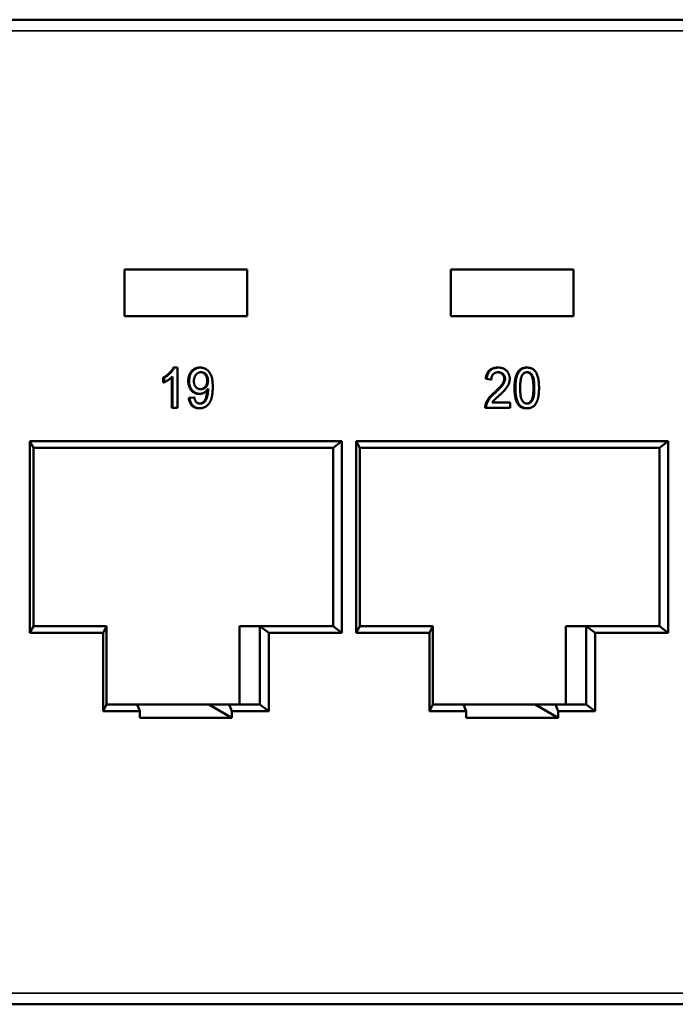
# Model space of a CAD drawing. Units: millimetres. Extents: x 2272 to 2513, y 2049 to 2187.
# Drawn here: x 2455 to 2469, y 2049 to 2071 of the extents above; entities that cross this region are included whole.
import ezdxf

# ---------------------------------------------------------------- set-up
doc = ezdxf.new("R2010")
doc.units = ezdxf.units.MM
doc.layers.add('Visible (ISO)', color=7, linetype='Continuous', lineweight=50)
doc.layers.add('Visible Narrow (ISO)', color=7, linetype='Continuous', lineweight=35)

msp = doc.modelspace()

# ---------------------------------------------------------------- linework, layer by layer
at = {"layer": 'Visible (ISO)'}
for p, q in [((2454.296, 2071.252), (2498.786, 2071.252)), ((2456.976, 2065.652), (2456.976, 2064.602)), ((2459.728, 2065.652), (2456.976, 2065.652)), ((2459.728, 2064.602), (2459.728, 2065.652)), ((2464.291, 2065.652), (2464.291, 2064.602)), ((2467.043, 2065.652), (2464.291, 2065.652)), ((2467.043, 2064.602), (2467.043, 2065.652)), ((2456.976, 2064.602), (2459.728, 2064.602)), ((2464.291, 2064.602), (2467.043, 2064.602)), ((2458.092, 2063.452), (2458.072, 2063.452)), ((2458.092, 2063.452), (2458.16, 2063.452)), ((2458.16, 2063.452), (2458.16, 2062.552)), ((2458.677, 2063.452), (2458.657, 2063.452)), ((2465.359, 2063.452), (2465.339, 2063.452)), ((2466.005, 2063.452), (2465.985, 2063.452)), ((2457.843, 2063.121), (2457.843, 2063.227)), ((2457.863, 2063.227), (2457.843, 2063.227)), ((2457.863, 2063.121), (2457.863, 2063.227)), ((2458.034, 2062.552), (2458.034, 2063.233)), ((2458.054, 2062.552), (2458.054, 2063.253)), ((2458.424, 2063.153), (2458.404, 2063.153)), ((2458.848, 2063.156), (2458.828, 2063.156)), ((2465.18, 2063.187), (2465.074, 2063.198)), ((2465.094, 2063.198), (2465.074, 2063.198)), ((2465.2, 2063.187), (2465.094, 2063.198)), ((2465.2, 2063.187), (2465.18, 2063.187)), ((2465.507, 2063.202), (2465.487, 2063.202)), ((2457.863, 2063.121), (2457.843, 2063.121)), ((2458.848, 2062.959), (2458.834, 2062.959)), ((2465.74, 2062.996), (2465.72, 2062.996)), ((2458.415, 2062.771), (2458.521, 2062.783)), ((2458.435, 2062.771), (2458.415, 2062.771)), ((2458.435, 2062.771), (2458.541, 2062.783)), ((2458.541, 2062.783), (2458.521, 2062.783)), ((2458.659, 2062.864), (2458.639, 2062.864)), ((2465.285, 2062.889), (2465.265, 2062.889)), ((2458.054, 2062.552), (2458.034, 2062.552)), ((2458.16, 2062.552), (2458.054, 2062.552)), ((2458.663, 2062.54), (2458.643, 2062.54)), ((2465.084, 2062.552), (2465.064, 2062.552)), ((2465.095, 2062.632), (2465.075, 2062.632)), ((2465.624, 2062.552), (2465.084, 2062.552)), ((2465.22, 2062.667), (2465.624, 2062.667)), ((2465.624, 2062.667), (2465.624, 2062.552)), ((2465.82, 2062.627), (2465.8, 2062.627)), ((2466.005, 2062.54), (2465.985, 2062.54)), ((2454.854, 2057.502), (2454.854, 2061.802)), ((2454.854, 2061.802), (2461.849, 2061.802)), ((2454.854, 2061.802), (2454.932, 2061.652)), ((2461.651, 2061.652), (2454.932, 2061.652)), ((2454.932, 2061.652), (2454.932, 2057.652)), ((2461.849, 2061.802), (2461.651, 2061.652)), ((2461.651, 2057.652), (2461.651, 2061.652)), ((2461.849, 2061.802), (2461.849, 2057.502)), ((2462.17, 2057.502), (2462.17, 2061.802)), ((2462.17, 2061.802), (2469.164, 2061.802)), ((2462.248, 2061.652), (2462.17, 2061.802)), ((2468.967, 2061.652), (2462.248, 2061.652)), ((2462.248, 2061.652), (2462.248, 2057.652)), ((2468.967, 2061.652), (2469.164, 2061.802)), ((2468.967, 2057.652), (2468.967, 2061.652)), ((2469.164, 2061.802), (2469.164, 2057.502)), ((2454.854, 2057.502), (2454.932, 2057.652)), ((2454.932, 2057.652), (2456.572, 2057.652)), ((2456.494, 2057.502), (2456.572, 2057.652)), ((2456.572, 2057.652), (2456.572, 2055.902)), ((2459.554, 2057.652), (2460.012, 2057.652)), ((2459.554, 2055.902), (2459.554, 2057.652)), ((2460.012, 2057.652), (2461.651, 2057.652)), ((2460.012, 2055.902), (2460.012, 2057.652)), ((2460.209, 2057.502), (2460.012, 2057.652)), ((2461.849, 2057.502), (2461.651, 2057.652)), ((2462.248, 2057.652), (2462.17, 2057.502)), ((2462.248, 2057.652), (2463.887, 2057.652)), ((2463.887, 2057.652), (2463.81, 2057.502)), ((2463.887, 2057.652), (2463.887, 2055.902)), ((2466.87, 2057.652), (2467.327, 2057.652)), ((2466.87, 2055.902), (2466.87, 2057.652)), ((2467.327, 2057.652), (2468.967, 2057.652)), ((2467.327, 2055.902), (2467.327, 2057.652)), ((2467.327, 2057.652), (2467.525, 2057.502)), ((2468.967, 2057.652), (2469.164, 2057.502)), ((2456.494, 2057.502), (2454.854, 2057.502)), ((2456.494, 2055.752), (2456.494, 2057.502)), ((2460.209, 2057.502), (2460.209, 2055.752)), ((2461.849, 2057.502), (2460.209, 2057.502)), ((2463.81, 2057.502), (2462.17, 2057.502)), ((2463.81, 2055.752), (2463.81, 2057.502)), ((2469.164, 2057.502), (2467.525, 2057.502)), ((2467.525, 2057.502), (2467.525, 2055.752)), ((2456.494, 2055.752), (2456.572, 2055.902)), ((2456.572, 2055.902), (2457.26, 2055.902)), ((2458.866, 2055.902), (2457.26, 2055.902)), ((2457.26, 2055.902), (2457.32, 2055.752)), ((2459.324, 2055.902), (2458.866, 2055.902)), ((2458.866, 2055.902), (2459.384, 2055.602)), ((2459.324, 2055.902), (2460.012, 2055.902)), ((2459.384, 2055.752), (2459.324, 2055.902)), ((2460.209, 2055.752), (2460.012, 2055.902)), ((2463.887, 2055.902), (2463.81, 2055.752)), ((2463.887, 2055.902), (2464.575, 2055.902)), ((2466.182, 2055.902), (2464.575, 2055.902)), ((2464.575, 2055.902), (2464.635, 2055.752)), ((2466.639, 2055.902), (2466.182, 2055.902)), ((2466.182, 2055.902), (2466.699, 2055.602)), ((2466.639, 2055.902), (2467.327, 2055.902)), ((2466.699, 2055.752), (2466.639, 2055.902)), ((2467.327, 2055.902), (2467.525, 2055.752)), ((2457.32, 2055.752), (2456.494, 2055.752)), ((2457.32, 2055.602), (2457.32, 2055.752)), ((2460.209, 2055.752), (2459.384, 2055.752)), ((2459.384, 2055.602), (2459.384, 2055.752)), ((2464.635, 2055.752), (2463.81, 2055.752)), ((2464.635, 2055.602), (2464.635, 2055.752)), ((2467.525, 2055.752), (2466.699, 2055.752)), ((2466.699, 2055.602), (2466.699, 2055.752)), ((2459.384, 2055.602), (2457.32, 2055.602)), ((2466.699, 2055.602), (2464.635, 2055.602)), ((2498.786, 2049.177), (2454.296, 2049.177))]:
    msp.add_line(p, q, dxfattribs=at)
for points, knots in [([(2457.843, 2063.227), (2457.857, 2063.234), (2457.883, 2063.249), (2457.92, 2063.274), (2457.954, 2063.302), (2457.985, 2063.331), (2458.013, 2063.361), (2458.037, 2063.392), (2458.057, 2063.421), (2458.067, 2063.442), (2458.072, 2063.452)], [0, 0, 0, 0, 0.142657, 0.281169, 0.416977, 0.550852, 0.678364, 0.795032, 0.901998, 1, 1, 1, 1]), ([(2457.863, 2063.227), (2457.877, 2063.234), (2457.903, 2063.249), (2457.94, 2063.274), (2457.974, 2063.302), (2458.005, 2063.331), (2458.033, 2063.361), (2458.057, 2063.392), (2458.077, 2063.421), (2458.087, 2063.442), (2458.092, 2063.452)], [0, 0, 0, 0, 0.142657, 0.281169, 0.416977, 0.550852, 0.678364, 0.795032, 0.901998, 1, 1, 1, 1]), ([(2458.404, 2063.153), (2458.405, 2063.164), (2458.405, 2063.186), (2458.408, 2063.217), (2458.414, 2063.247), (2458.422, 2063.275), (2458.432, 2063.301), (2458.445, 2063.326), (2458.459, 2063.349), (2458.476, 2063.37), (2458.495, 2063.389), (2458.515, 2063.406), (2458.536, 2063.42), (2458.558, 2063.432), (2458.581, 2063.441), (2458.606, 2063.447), (2458.631, 2063.451), (2458.649, 2063.452), (2458.657, 2063.452)], [0, 0, 0, 0, 0.071979, 0.140804, 0.206995, 0.270744, 0.333277, 0.394655, 0.456267, 0.517908, 0.579409, 0.639096, 0.697997, 0.756327, 0.815078, 0.874889, 0.936313, 1, 1, 1, 1]), ([(2458.424, 2063.153), (2458.425, 2063.164), (2458.425, 2063.186), (2458.428, 2063.217), (2458.434, 2063.247), (2458.442, 2063.275), (2458.452, 2063.301), (2458.465, 2063.326), (2458.479, 2063.349), (2458.496, 2063.37), (2458.515, 2063.389), (2458.534, 2063.406), (2458.556, 2063.42), (2458.578, 2063.432), (2458.601, 2063.441), (2458.625, 2063.447), (2458.651, 2063.451), (2458.669, 2063.452), (2458.677, 2063.452)], [0, 0, 0, 0, 0.071979, 0.140804, 0.206995, 0.270744, 0.333277, 0.394655, 0.456267, 0.517908, 0.579409, 0.639096, 0.697997, 0.756327, 0.815078, 0.874889, 0.936313, 1, 1, 1, 1]), ([(2458.677, 2063.452), (2458.684, 2063.452), (2458.697, 2063.452), (2458.716, 2063.449), (2458.734, 2063.445), (2458.753, 2063.441), (2458.77, 2063.434), (2458.788, 2063.426), (2458.805, 2063.416), (2458.821, 2063.405), (2458.837, 2063.393), (2458.852, 2063.379), (2458.866, 2063.365), (2458.879, 2063.348), (2458.89, 2063.331), (2458.901, 2063.312), (2458.911, 2063.292), (2458.92, 2063.271), (2458.928, 2063.248), (2458.935, 2063.223), (2458.941, 2063.195), (2458.945, 2063.164), (2458.949, 2063.132), (2458.952, 2063.097), (2458.953, 2063.059), (2458.954, 2063.033), (2458.954, 2063.02)], [0, 0, 0, 0, 0.035445, 0.070454, 0.105253, 0.13962, 0.173899, 0.20809, 0.242894, 0.27836, 0.313979, 0.349414, 0.384957, 0.420788, 0.457184, 0.494223, 0.53216, 0.571176, 0.612283, 0.656452, 0.704269, 0.755887, 0.811093, 0.870031, 0.933081, 1, 1, 1, 1]), ([(2465.074, 2063.198), (2465.076, 2063.208), (2465.078, 2063.228), (2465.083, 2063.256), (2465.09, 2063.282), (2465.099, 2063.307), (2465.11, 2063.33), (2465.123, 2063.351), (2465.137, 2063.37), (2465.154, 2063.387), (2465.172, 2063.403), (2465.191, 2063.416), (2465.212, 2063.427), (2465.235, 2063.436), (2465.259, 2063.443), (2465.284, 2063.448), (2465.311, 2063.451), (2465.33, 2063.452), (2465.339, 2063.452)], [0, 0, 0, 0, 0.070675, 0.137493, 0.201473, 0.262869, 0.32255, 0.380737, 0.43822, 0.495487, 0.553484, 0.611346, 0.670644, 0.731587, 0.794183, 0.859445, 0.928208, 1, 1, 1, 1]), ([(2465.094, 2063.198), (2465.095, 2063.208), (2465.098, 2063.228), (2465.103, 2063.256), (2465.11, 2063.282), (2465.119, 2063.307), (2465.13, 2063.33), (2465.142, 2063.351), (2465.157, 2063.37), (2465.174, 2063.387), (2465.191, 2063.403), (2465.211, 2063.416), (2465.232, 2063.427), (2465.255, 2063.436), (2465.279, 2063.443), (2465.304, 2063.448), (2465.331, 2063.451), (2465.35, 2063.452), (2465.359, 2063.452)], [0, 0, 0, 0, 0.070675, 0.137493, 0.201473, 0.262869, 0.32255, 0.380737, 0.43822, 0.495487, 0.553484, 0.611346, 0.670644, 0.731587, 0.794183, 0.859445, 0.928208, 1, 1, 1, 1]), ([(2465.359, 2063.452), (2465.368, 2063.452), (2465.387, 2063.451), (2465.414, 2063.448), (2465.44, 2063.442), (2465.464, 2063.435), (2465.486, 2063.425), (2465.507, 2063.412), (2465.527, 2063.398), (2465.545, 2063.381), (2465.561, 2063.363), (2465.575, 2063.343), (2465.586, 2063.322), (2465.596, 2063.301), (2465.604, 2063.278), (2465.609, 2063.254), (2465.613, 2063.229), (2465.613, 2063.212), (2465.613, 2063.204)], [0, 0, 0, 0, 0.074712, 0.145539, 0.213339, 0.278615, 0.342094, 0.40389, 0.465063, 0.526577, 0.587328, 0.64638, 0.704345, 0.761672, 0.819418, 0.878039, 0.937796, 1, 1, 1, 1]), ([(2465.72, 2062.996), (2465.72, 2063.009), (2465.72, 2063.034), (2465.722, 2063.071), (2465.724, 2063.106), (2465.727, 2063.139), (2465.731, 2063.17), (2465.737, 2063.2), (2465.742, 2063.227), (2465.749, 2063.253), (2465.757, 2063.277), (2465.766, 2063.3), (2465.776, 2063.321), (2465.786, 2063.34), (2465.798, 2063.358), (2465.81, 2063.375), (2465.823, 2063.389), (2465.837, 2063.403), (2465.853, 2063.414), (2465.869, 2063.424), (2465.886, 2063.433), (2465.904, 2063.44), (2465.923, 2063.445), (2465.942, 2063.449), (2465.963, 2063.452), (2465.977, 2063.452), (2465.985, 2063.452)], [0, 0, 0, 0, 0.063114, 0.123615, 0.180974, 0.235261, 0.287101, 0.336031, 0.382382, 0.426334, 0.468211, 0.50825, 0.546628, 0.58365, 0.618994, 0.653583, 0.687156, 0.720422, 0.75323, 0.78626, 0.819504, 0.853545, 0.888308, 0.923996, 0.96135, 1, 1, 1, 1]), ([(2465.74, 2062.996), (2465.74, 2063.009), (2465.74, 2063.034), (2465.742, 2063.071), (2465.744, 2063.106), (2465.747, 2063.139), (2465.751, 2063.17), (2465.756, 2063.2), (2465.762, 2063.227), (2465.769, 2063.253), (2465.777, 2063.277), (2465.786, 2063.3), (2465.796, 2063.321), (2465.806, 2063.34), (2465.818, 2063.358), (2465.83, 2063.375), (2465.843, 2063.389), (2465.857, 2063.403), (2465.872, 2063.414), (2465.889, 2063.424), (2465.906, 2063.433), (2465.924, 2063.44), (2465.943, 2063.445), (2465.962, 2063.449), (2465.983, 2063.452), (2465.997, 2063.452), (2466.005, 2063.452)], [0, 0, 0, 0, 0.063114, 0.123615, 0.180974, 0.235261, 0.287101, 0.336031, 0.382382, 0.426334, 0.468211, 0.50825, 0.546628, 0.58365, 0.618994, 0.653583, 0.687156, 0.720422, 0.75323, 0.78626, 0.819504, 0.853545, 0.888308, 0.923996, 0.96135, 1, 1, 1, 1]), ([(2466.005, 2063.452), (2466.015, 2063.452), (2466.036, 2063.451), (2466.066, 2063.446), (2466.095, 2063.436), (2466.122, 2063.424), (2466.147, 2063.408), (2466.169, 2063.388), (2466.188, 2063.366), (2466.204, 2063.339), (2466.218, 2063.311), (2466.23, 2063.279), (2466.242, 2063.244), (2466.25, 2063.213), (2466.255, 2063.186), (2466.259, 2063.164), (2466.262, 2063.14), (2466.265, 2063.115), (2466.267, 2063.087), (2466.268, 2063.058), (2466.269, 2063.028), (2466.269, 2063.007), (2466.269, 2062.996)], [0, 0, 0, 0, 0.056724, 0.111437, 0.164368, 0.216435, 0.267641, 0.31736, 0.367473, 0.41821, 0.471404, 0.527966, 0.588061, 0.652134, 0.686345, 0.723264, 0.76261, 0.804739, 0.84943, 0.896711, 0.94689, 1, 1, 1, 1]), ([(2458.054, 2063.253), (2458.048, 2063.247), (2458.035, 2063.234), (2458.014, 2063.215), (2457.99, 2063.196), (2457.964, 2063.177), (2457.937, 2063.16), (2457.911, 2063.144), (2457.887, 2063.131), (2457.871, 2063.124), (2457.863, 2063.121)], [0, 0, 0, 0, 0.11167, 0.232094, 0.362743, 0.502558, 0.641525, 0.771098, 0.890162, 1, 1, 1, 1]), ([(2458.639, 2062.864), (2458.631, 2062.864), (2458.615, 2062.864), (2458.592, 2062.868), (2458.569, 2062.874), (2458.548, 2062.883), (2458.527, 2062.894), (2458.508, 2062.908), (2458.489, 2062.924), (2458.472, 2062.943), (2458.456, 2062.964), (2458.442, 2062.986), (2458.431, 2063.01), (2458.421, 2063.036), (2458.414, 2063.063), (2458.408, 2063.092), (2458.405, 2063.122), (2458.405, 2063.143), (2458.404, 2063.153)], [0, 0, 0, 0, 0.060968, 0.120017, 0.177681, 0.234849, 0.292303, 0.350848, 0.410192, 0.472132, 0.534617, 0.597089, 0.65941, 0.723004, 0.788326, 0.855976, 0.926546, 1, 1, 1, 1]), ([(2458.659, 2062.864), (2458.651, 2062.864), (2458.635, 2062.864), (2458.612, 2062.868), (2458.589, 2062.874), (2458.568, 2062.883), (2458.547, 2062.894), (2458.528, 2062.908), (2458.509, 2062.924), (2458.492, 2062.943), (2458.476, 2062.964), (2458.462, 2062.986), (2458.451, 2063.01), (2458.441, 2063.036), (2458.433, 2063.063), (2458.428, 2063.092), (2458.425, 2063.122), (2458.425, 2063.143), (2458.424, 2063.153)], [0, 0, 0, 0, 0.060968, 0.120017, 0.177681, 0.234849, 0.292303, 0.350848, 0.410192, 0.472132, 0.534617, 0.597089, 0.65941, 0.723004, 0.788326, 0.855976, 0.926546, 1, 1, 1, 1]), ([(2458.694, 2063.348), (2458.688, 2063.348), (2458.676, 2063.348), (2458.66, 2063.345), (2458.644, 2063.34), (2458.629, 2063.334), (2458.614, 2063.327), (2458.601, 2063.317), (2458.588, 2063.305), (2458.576, 2063.292), (2458.565, 2063.278), (2458.556, 2063.262), (2458.548, 2063.246), (2458.542, 2063.228), (2458.536, 2063.209), (2458.533, 2063.189), (2458.531, 2063.169), (2458.53, 2063.154), (2458.53, 2063.147)], [0, 0, 0, 0, 0.062948, 0.124007, 0.182833, 0.241005, 0.299119, 0.357414, 0.41699, 0.47839, 0.540115, 0.601899, 0.664038, 0.727199, 0.791611, 0.858199, 0.927503, 1, 1, 1, 1]), ([(2458.53, 2063.147), (2458.53, 2063.141), (2458.53, 2063.128), (2458.533, 2063.109), (2458.536, 2063.092), (2458.541, 2063.075), (2458.547, 2063.059), (2458.555, 2063.044), (2458.563, 2063.03), (2458.574, 2063.017), (2458.585, 2063.005), (2458.597, 2062.995), (2458.611, 2062.986), (2458.625, 2062.979), (2458.64, 2062.974), (2458.656, 2062.97), (2458.673, 2062.968), (2458.685, 2062.967), (2458.691, 2062.967)], [0, 0, 0, 0, 0.068888, 0.135062, 0.198816, 0.260302, 0.321151, 0.381081, 0.440665, 0.501229, 0.561653, 0.620805, 0.680273, 0.740463, 0.801539, 0.864938, 0.931112, 1, 1, 1, 1]), ([(2458.681, 2062.968), (2458.683, 2062.968), (2458.691, 2062.968), (2458.704, 2062.97), (2458.719, 2062.974), (2458.733, 2062.98), (2458.747, 2062.987), (2458.76, 2062.995), (2458.773, 2063.005), (2458.784, 2063.017), (2458.794, 2063.03), (2458.803, 2063.045), (2458.811, 2063.06), (2458.817, 2063.077), (2458.822, 2063.095), (2458.825, 2063.114), (2458.828, 2063.135), (2458.828, 2063.149), (2458.828, 2063.156)], [0.0365187, 0.0365187, 0.0365187, 0.0365187, 0.0635628, 0.1251058, 0.1845904, 0.2424609, 0.3001295, 0.3577226, 0.4160796, 0.4756904, 0.5363271, 0.5965024, 0.657833, 0.7207737, 0.7856451, 0.8535978, 0.9251256, 1, 1, 1, 1]), ([(2458.828, 2063.156), (2458.828, 2063.163), (2458.827, 2063.177), (2458.825, 2063.198), (2458.822, 2063.217), (2458.818, 2063.235), (2458.811, 2063.252), (2458.804, 2063.268), (2458.795, 2063.283), (2458.785, 2063.296), (2458.774, 2063.309), (2458.762, 2063.319), (2458.75, 2063.328), (2458.736, 2063.335), (2458.722, 2063.341), (2458.706, 2063.345), (2458.694, 2063.347), (2458.687, 2063.348), (2458.685, 2063.348)], [0, 0, 0, 0, 0.0752259, 0.1464223, 0.2146225, 0.2796857, 0.342978, 0.4046208, 0.4657938, 0.5259705, 0.5857807, 0.6432206, 0.7007425, 0.7579049, 0.8159837, 0.8746408, 0.9360444, 0.9572025, 0.9572025, 0.9572025, 0.9572025]), ([(2458.691, 2062.967), (2458.697, 2062.967), (2458.707, 2062.968), (2458.724, 2062.97), (2458.739, 2062.974), (2458.753, 2062.98), (2458.767, 2062.987), (2458.78, 2062.995), (2458.792, 2063.005), (2458.804, 2063.017), (2458.814, 2063.03), (2458.823, 2063.045), (2458.831, 2063.06), (2458.837, 2063.077), (2458.842, 2063.095), (2458.845, 2063.114), (2458.847, 2063.135), (2458.848, 2063.149), (2458.848, 2063.156)], [0, 0, 0, 0, 0.063563, 0.125106, 0.18459, 0.242461, 0.300129, 0.357723, 0.41608, 0.47569, 0.536327, 0.596502, 0.657833, 0.720774, 0.785645, 0.853598, 0.925126, 1, 1, 1, 1]), ([(2458.848, 2063.156), (2458.848, 2063.163), (2458.847, 2063.177), (2458.845, 2063.198), (2458.842, 2063.217), (2458.838, 2063.235), (2458.831, 2063.252), (2458.824, 2063.268), (2458.815, 2063.283), (2458.805, 2063.296), (2458.794, 2063.309), (2458.782, 2063.319), (2458.77, 2063.328), (2458.756, 2063.335), (2458.742, 2063.341), (2458.726, 2063.345), (2458.71, 2063.348), (2458.699, 2063.348), (2458.694, 2063.348)], [0, 0, 0, 0, 0.075226, 0.146422, 0.214623, 0.279686, 0.342978, 0.404621, 0.465794, 0.52597, 0.585781, 0.643221, 0.700742, 0.757905, 0.815984, 0.874641, 0.936044, 1, 1, 1, 1]), ([(2465.357, 2063.348), (2465.351, 2063.348), (2465.34, 2063.348), (2465.323, 2063.346), (2465.308, 2063.343), (2465.293, 2063.338), (2465.279, 2063.332), (2465.266, 2063.324), (2465.254, 2063.316), (2465.243, 2063.305), (2465.233, 2063.294), (2465.224, 2063.282), (2465.217, 2063.269), (2465.211, 2063.254), (2465.206, 2063.239), (2465.203, 2063.222), (2465.201, 2063.205), (2465.2, 2063.193), (2465.2, 2063.187)], [0, 0, 0, 0, 0.070696, 0.138358, 0.20337, 0.2657, 0.327256, 0.386512, 0.445858, 0.505173, 0.56378, 0.622343, 0.680824, 0.739795, 0.800801, 0.864239, 0.930631, 1, 1, 1, 1]), ([(2465.265, 2062.889), (2465.276, 2062.898), (2465.296, 2062.917), (2465.325, 2062.945), (2465.352, 2062.971), (2465.375, 2062.995), (2465.396, 2063.018), (2465.414, 2063.038), (2465.429, 2063.057), (2465.442, 2063.075), (2465.453, 2063.092), (2465.462, 2063.108), (2465.47, 2063.124), (2465.476, 2063.14), (2465.481, 2063.156), (2465.485, 2063.171), (2465.487, 2063.187), (2465.487, 2063.197), (2465.487, 2063.202)], [0, 0, 0, 0, 0.11141, 0.214526, 0.309417, 0.396087, 0.474284, 0.544374, 0.60642, 0.660582, 0.709794, 0.756451, 0.800767, 0.843168, 0.884295, 0.923885, 0.962359, 1, 1, 1, 1]), ([(2465.285, 2062.889), (2465.296, 2062.898), (2465.316, 2062.917), (2465.345, 2062.945), (2465.372, 2062.971), (2465.395, 2062.995), (2465.416, 2063.018), (2465.434, 2063.038), (2465.449, 2063.057), (2465.462, 2063.075), (2465.473, 2063.092), (2465.482, 2063.108), (2465.49, 2063.124), (2465.496, 2063.14), (2465.501, 2063.156), (2465.504, 2063.171), (2465.507, 2063.187), (2465.507, 2063.197), (2465.507, 2063.202)], [0, 0, 0, 0, 0.11141, 0.214526, 0.309417, 0.396087, 0.474284, 0.544374, 0.60642, 0.660582, 0.709794, 0.756451, 0.800767, 0.843168, 0.884295, 0.923885, 0.962359, 1, 1, 1, 1]), ([(2465.487, 2063.202), (2465.487, 2063.208), (2465.487, 2063.217), (2465.485, 2063.232), (2465.482, 2063.246), (2465.477, 2063.259), (2465.471, 2063.272), (2465.464, 2063.284), (2465.455, 2063.295), (2465.446, 2063.306), (2465.435, 2063.316), (2465.423, 2063.324), (2465.411, 2063.332), (2465.398, 2063.338), (2465.383, 2063.342), (2465.369, 2063.346), (2465.356, 2063.347), (2465.349, 2063.348), (2465.346, 2063.348)], [0, 0, 0, 0, 0.0617622, 0.121174, 0.1794214, 0.2368434, 0.2943218, 0.353191, 0.4127207, 0.4745222, 0.5370567, 0.5995913, 0.662367, 0.7252456, 0.7903164, 0.8577243, 0.927232, 0.9569192, 0.9569192, 0.9569192, 0.9569192]), ([(2465.507, 2063.202), (2465.507, 2063.208), (2465.507, 2063.217), (2465.505, 2063.232), (2465.502, 2063.246), (2465.497, 2063.259), (2465.491, 2063.272), (2465.484, 2063.284), (2465.475, 2063.295), (2465.466, 2063.306), (2465.455, 2063.316), (2465.443, 2063.324), (2465.431, 2063.332), (2465.417, 2063.338), (2465.403, 2063.342), (2465.388, 2063.346), (2465.373, 2063.348), (2465.362, 2063.348), (2465.357, 2063.348)], [0, 0, 0, 0, 0.061762, 0.121174, 0.179421, 0.236843, 0.294322, 0.353191, 0.412721, 0.474522, 0.537057, 0.599591, 0.662367, 0.725246, 0.790316, 0.857724, 0.927232, 1, 1, 1, 1]), ([(2465.613, 2063.204), (2465.613, 2063.195), (2465.612, 2063.177), (2465.609, 2063.15), (2465.603, 2063.124), (2465.595, 2063.097), (2465.584, 2063.071), (2465.57, 2063.044), (2465.552, 2063.016), (2465.536, 2062.993), (2465.52, 2062.973), (2465.507, 2062.957), (2465.491, 2062.94), (2465.473, 2062.921), (2465.454, 2062.901), (2465.432, 2062.88), (2465.409, 2062.857), (2465.392, 2062.842), (2465.384, 2062.834)], [0, 0, 0, 0, 0.057945, 0.116018, 0.174826, 0.234683, 0.296827, 0.364061, 0.436192, 0.51426, 0.556976, 0.604856, 0.657675, 0.715751, 0.77884, 0.847501, 0.921228, 1, 1, 1, 1]), ([(2465.894, 2063.286), (2465.89, 2063.279), (2465.881, 2063.264), (2465.872, 2063.238), (2465.864, 2063.208), (2465.857, 2063.173), (2465.852, 2063.135), (2465.848, 2063.092), (2465.846, 2063.046), (2465.846, 2063.013), (2465.846, 2062.996)], [0, 0, 0, 0, 0.083888, 0.177154, 0.282514, 0.3994, 0.529491, 0.672802, 0.829536, 1, 1, 1, 1]), ([(2466.003, 2063.348), (2465.998, 2063.348), (2465.987, 2063.348), (2465.971, 2063.345), (2465.956, 2063.34), (2465.942, 2063.333), (2465.929, 2063.324), (2465.916, 2063.314), (2465.904, 2063.301), (2465.897, 2063.291), (2465.894, 2063.286)], [0, 0, 0, 0, 0.127665, 0.251739, 0.372753, 0.492147, 0.61407, 0.737197, 0.865607, 1, 1, 1, 1]), ([(2466.143, 2062.996), (2466.143, 2063.013), (2466.143, 2063.046), (2466.141, 2063.092), (2466.138, 2063.134), (2466.133, 2063.172), (2466.127, 2063.205), (2466.119, 2063.234), (2466.11, 2063.258), (2466.1, 2063.278), (2466.088, 2063.295), (2466.076, 2063.309), (2466.062, 2063.321), (2466.048, 2063.331), (2466.033, 2063.339), (2466.017, 2063.344), (2466.004, 2063.347), (2465.996, 2063.348), (2465.993, 2063.348)], [0, 0, 0, 0, 0.1156291, 0.221541, 0.3170479, 0.4031509, 0.4801812, 0.5476494, 0.6070358, 0.6586524, 0.7057229, 0.7498041, 0.7925868, 0.833874, 0.8747684, 0.9152227, 0.9568807, 0.9763978, 0.9763978, 0.9763978, 0.9763978]), ([(2466.163, 2062.996), (2466.163, 2063.013), (2466.163, 2063.046), (2466.161, 2063.092), (2466.157, 2063.134), (2466.153, 2063.172), (2466.147, 2063.205), (2466.139, 2063.234), (2466.13, 2063.258), (2466.12, 2063.278), (2466.108, 2063.295), (2466.095, 2063.309), (2466.082, 2063.321), (2466.068, 2063.331), (2466.053, 2063.339), (2466.037, 2063.344), (2466.021, 2063.348), (2466.009, 2063.348), (2466.003, 2063.348)], [0, 0, 0, 0, 0.115629, 0.221541, 0.317048, 0.403151, 0.480181, 0.547649, 0.607036, 0.658652, 0.705723, 0.749804, 0.792587, 0.833874, 0.874768, 0.915223, 0.956881, 1, 1, 1, 1]), ([(2458.658, 2062.645), (2458.662, 2062.645), (2458.673, 2062.646), (2458.69, 2062.649), (2458.71, 2062.656), (2458.728, 2062.666), (2458.744, 2062.678), (2458.759, 2062.692), (2458.772, 2062.708), (2458.782, 2062.726), (2458.791, 2062.747), (2458.799, 2062.771), (2458.807, 2062.798), (2458.814, 2062.828), (2458.821, 2062.859), (2458.825, 2062.892), (2458.828, 2062.923), (2458.828, 2062.943), (2458.828, 2062.951)], [0.0259928, 0.0259928, 0.0259928, 0.0259928, 0.0561121, 0.1104374, 0.1634314, 0.2166313, 0.2692505, 0.3203026, 0.3701706, 0.4205163, 0.4748884, 0.5359192, 0.6038804, 0.6792766, 0.7587201, 0.8381697, 0.9187861, 0.9811045, 0.9811045, 0.9811045, 0.9811045]), ([(2458.848, 2062.981), (2458.843, 2062.973), (2458.832, 2062.956), (2458.814, 2062.933), (2458.792, 2062.913), (2458.768, 2062.896), (2458.743, 2062.881), (2458.716, 2062.871), (2458.688, 2062.865), (2458.668, 2062.864), (2458.659, 2062.864)], [0, 0, 0, 0, 0.122355, 0.244513, 0.368378, 0.495353, 0.622625, 0.747621, 0.872377, 1, 1, 1, 1]), ([(2458.954, 2063.02), (2458.954, 2063.006), (2458.953, 2062.979), (2458.952, 2062.94), (2458.949, 2062.902), (2458.945, 2062.867), (2458.941, 2062.834), (2458.935, 2062.803), (2458.928, 2062.775), (2458.92, 2062.748), (2458.911, 2062.723), (2458.901, 2062.7), (2458.89, 2062.679), (2458.878, 2062.659), (2458.865, 2062.64), (2458.851, 2062.623), (2458.836, 2062.607), (2458.82, 2062.593), (2458.802, 2062.581), (2458.785, 2062.57), (2458.766, 2062.561), (2458.747, 2062.554), (2458.727, 2062.547), (2458.706, 2062.543), (2458.685, 2062.541), (2458.67, 2062.541), (2458.663, 2062.54)], [0, 0, 0, 0, 0.064098, 0.124925, 0.18253, 0.236977, 0.288386, 0.336815, 0.382105, 0.425011, 0.465611, 0.504833, 0.542966, 0.579828, 0.615844, 0.651006, 0.685949, 0.720701, 0.755099, 0.789136, 0.823167, 0.857303, 0.891834, 0.927099, 0.963072, 1, 1, 1, 1]), ([(2458.668, 2062.644), (2458.676, 2062.645), (2458.69, 2062.645), (2458.71, 2062.649), (2458.73, 2062.656), (2458.748, 2062.666), (2458.764, 2062.678), (2458.779, 2062.692), (2458.792, 2062.708), (2458.802, 2062.726), (2458.811, 2062.747), (2458.819, 2062.771), (2458.827, 2062.798), (2458.834, 2062.828), (2458.841, 2062.859), (2458.845, 2062.892), (2458.848, 2062.925), (2458.848, 2062.948), (2458.848, 2062.959)], [0, 0, 0, 0, 0.056112, 0.110437, 0.163431, 0.216631, 0.269251, 0.320303, 0.370171, 0.420516, 0.474888, 0.535919, 0.60388, 0.679277, 0.75872, 0.83817, 0.918786, 1, 1, 1, 1]), ([(2458.848, 2062.959), (2458.848, 2062.962), (2458.848, 2062.969), (2458.848, 2062.977), (2458.848, 2062.981)], [0, 0, 0, 0, 0.417983, 1, 1, 1, 1]), ([(2465.8, 2062.627), (2465.794, 2062.637), (2465.78, 2062.659), (2465.764, 2062.695), (2465.75, 2062.735), (2465.739, 2062.779), (2465.731, 2062.827), (2465.724, 2062.88), (2465.721, 2062.936), (2465.72, 2062.976), (2465.72, 2062.996)], [0, 0, 0, 0, 0.097421, 0.200886, 0.311172, 0.429798, 0.55774, 0.694715, 0.84213, 1, 1, 1, 1]), ([(2465.82, 2062.627), (2465.814, 2062.637), (2465.8, 2062.659), (2465.784, 2062.695), (2465.77, 2062.735), (2465.759, 2062.779), (2465.751, 2062.827), (2465.744, 2062.88), (2465.741, 2062.936), (2465.74, 2062.976), (2465.74, 2062.996)], [0, 0, 0, 0, 0.097421, 0.200886, 0.311172, 0.429798, 0.55774, 0.694715, 0.84213, 1, 1, 1, 1]), ([(2465.846, 2062.996), (2465.846, 2062.979), (2465.846, 2062.946), (2465.848, 2062.898), (2465.852, 2062.856), (2465.857, 2062.818), (2465.863, 2062.784), (2465.871, 2062.756), (2465.88, 2062.731), (2465.891, 2062.712), (2465.903, 2062.696), (2465.915, 2062.682), (2465.929, 2062.67), (2465.942, 2062.661), (2465.957, 2062.653), (2465.972, 2062.648), (2465.988, 2062.645), (2465.999, 2062.645), (2466.005, 2062.644)], [0, 0, 0, 0, 0.118406, 0.226654, 0.324092, 0.411705, 0.489026, 0.556909, 0.616233, 0.667349, 0.713512, 0.757697, 0.799493, 0.839976, 0.879886, 0.919149, 0.959227, 1, 1, 1, 1]), ([(2465.995, 2062.645), (2465.997, 2062.645), (2466.004, 2062.646), (2466.017, 2062.648), (2466.032, 2062.654), (2466.047, 2062.661), (2466.061, 2062.67), (2466.074, 2062.682), (2466.086, 2062.696), (2466.098, 2062.712), (2466.109, 2062.732), (2466.118, 2062.756), (2466.126, 2062.785), (2466.133, 2062.818), (2466.137, 2062.856), (2466.141, 2062.899), (2466.143, 2062.946), (2466.143, 2062.979), (2466.143, 2062.996)], [0.0246631, 0.0246631, 0.0246631, 0.0246631, 0.0407818, 0.0808696, 0.1202682, 0.1601869, 0.2004597, 0.2422652, 0.2864593, 0.3329521, 0.3844305, 0.4433891, 0.5116815, 0.58902, 0.6762452, 0.7737052, 0.8815678, 1, 1, 1, 1]), ([(2466.269, 2062.996), (2466.269, 2062.983), (2466.269, 2062.958), (2466.268, 2062.921), (2466.265, 2062.887), (2466.262, 2062.854), (2466.258, 2062.823), (2466.253, 2062.793), (2466.247, 2062.765), (2466.24, 2062.74), (2466.232, 2062.716), (2466.224, 2062.693), (2466.214, 2062.672), (2466.204, 2062.652), (2466.192, 2062.635), (2466.18, 2062.618), (2466.167, 2062.603), (2466.152, 2062.59), (2466.137, 2062.578), (2466.121, 2062.568), (2466.104, 2062.56), (2466.086, 2062.552), (2466.067, 2062.547), (2466.047, 2062.543), (2466.026, 2062.541), (2466.012, 2062.541), (2466.005, 2062.54)], [0, 0, 0, 0, 0.062874, 0.122837, 0.179657, 0.23396, 0.285595, 0.334513, 0.380905, 0.424895, 0.466529, 0.506488, 0.545032, 0.581831, 0.617448, 0.652067, 0.68588, 0.719175, 0.752182, 0.78524, 0.818656, 0.852548, 0.887626, 0.923635, 0.961022, 1, 1, 1, 1]), ([(2466.005, 2062.644), (2466.01, 2062.645), (2466.021, 2062.645), (2466.037, 2062.648), (2466.052, 2062.654), (2466.067, 2062.661), (2466.081, 2062.67), (2466.094, 2062.682), (2466.106, 2062.696), (2466.118, 2062.712), (2466.129, 2062.732), (2466.138, 2062.756), (2466.146, 2062.785), (2466.153, 2062.818), (2466.157, 2062.856), (2466.161, 2062.899), (2466.163, 2062.946), (2466.163, 2062.979), (2466.163, 2062.996)], [0, 0, 0, 0, 0.040782, 0.08087, 0.120268, 0.160187, 0.20046, 0.242265, 0.286459, 0.332952, 0.384431, 0.443389, 0.511681, 0.58902, 0.676245, 0.773705, 0.881568, 1, 1, 1, 1]), ([(2458.643, 2062.54), (2458.635, 2062.541), (2458.62, 2062.541), (2458.598, 2062.544), (2458.577, 2062.548), (2458.557, 2062.555), (2458.538, 2062.564), (2458.52, 2062.574), (2458.503, 2062.587), (2458.487, 2062.601), (2458.473, 2062.617), (2458.46, 2062.634), (2458.449, 2062.653), (2458.439, 2062.674), (2458.43, 2062.696), (2458.424, 2062.72), (2458.418, 2062.745), (2458.416, 2062.762), (2458.415, 2062.771)], [0, 0, 0, 0, 0.067625, 0.132308, 0.194443, 0.25509, 0.314636, 0.372972, 0.431331, 0.490552, 0.549528, 0.609188, 0.669148, 0.730673, 0.794052, 0.859845, 0.928211, 1, 1, 1, 1]), ([(2458.663, 2062.54), (2458.655, 2062.541), (2458.64, 2062.541), (2458.618, 2062.544), (2458.597, 2062.548), (2458.577, 2062.555), (2458.557, 2062.564), (2458.54, 2062.574), (2458.523, 2062.587), (2458.507, 2062.601), (2458.493, 2062.617), (2458.48, 2062.634), (2458.469, 2062.653), (2458.459, 2062.674), (2458.45, 2062.696), (2458.444, 2062.72), (2458.438, 2062.745), (2458.436, 2062.762), (2458.435, 2062.771)], [0, 0, 0, 0, 0.067625, 0.132308, 0.194443, 0.25509, 0.314636, 0.372972, 0.431331, 0.490552, 0.549528, 0.609188, 0.669148, 0.730673, 0.794052, 0.859845, 0.928211, 1, 1, 1, 1]), ([(2458.541, 2062.783), (2458.542, 2062.777), (2458.544, 2062.765), (2458.548, 2062.749), (2458.552, 2062.734), (2458.557, 2062.72), (2458.563, 2062.707), (2458.57, 2062.696), (2458.577, 2062.686), (2458.587, 2062.674), (2458.602, 2062.662), (2458.622, 2062.652), (2458.645, 2062.645), (2458.66, 2062.645), (2458.668, 2062.644)], [0, 0, 0, 0, 0.082876, 0.160207, 0.233459, 0.301921, 0.366896, 0.42841, 0.487537, 0.543906, 0.653498, 0.763438, 0.877617, 1, 1, 1, 1]), ([(2465.075, 2062.632), (2465.078, 2062.643), (2465.086, 2062.664), (2465.1, 2062.695), (2465.117, 2062.726), (2465.134, 2062.751), (2465.149, 2062.771), (2465.161, 2062.787), (2465.175, 2062.803), (2465.191, 2062.819), (2465.208, 2062.836), (2465.225, 2062.853), (2465.245, 2062.871), (2465.258, 2062.883), (2465.265, 2062.889)], [0, 0, 0, 0, 0.100388, 0.204407, 0.310686, 0.422157, 0.480685, 0.543238, 0.6095, 0.679555, 0.753841, 0.831641, 0.913813, 1, 1, 1, 1]), ([(2465.095, 2062.632), (2465.098, 2062.643), (2465.105, 2062.664), (2465.12, 2062.695), (2465.137, 2062.726), (2465.153, 2062.751), (2465.169, 2062.771), (2465.181, 2062.787), (2465.195, 2062.803), (2465.211, 2062.819), (2465.228, 2062.836), (2465.245, 2062.853), (2465.265, 2062.871), (2465.278, 2062.883), (2465.285, 2062.889)], [0, 0, 0, 0, 0.100388, 0.204407, 0.310686, 0.422157, 0.480685, 0.543238, 0.6095, 0.679555, 0.753841, 0.831641, 0.913813, 1, 1, 1, 1]), ([(2465.384, 2062.834), (2465.377, 2062.828), (2465.363, 2062.816), (2465.343, 2062.798), (2465.326, 2062.782), (2465.31, 2062.767), (2465.296, 2062.754), (2465.284, 2062.743), (2465.274, 2062.734), (2465.259, 2062.719), (2465.24, 2062.698), (2465.226, 2062.677), (2465.22, 2062.667)], [0, 0, 0, 0, 0.1242, 0.23683, 0.339495, 0.431254, 0.511455, 0.581223, 0.640495, 0.688308, 0.850333, 1, 1, 1, 1]), ([(2465.064, 2062.552), (2465.064, 2062.559), (2465.064, 2062.573), (2465.066, 2062.593), (2465.069, 2062.613), (2465.073, 2062.626), (2465.075, 2062.632)], [0, 0, 0, 0, 0.252643, 0.50444, 0.750407, 1, 1, 1, 1]), ([(2465.084, 2062.552), (2465.084, 2062.559), (2465.084, 2062.573), (2465.086, 2062.593), (2465.089, 2062.613), (2465.093, 2062.626), (2465.095, 2062.632)], [0, 0, 0, 0, 0.252643, 0.50444, 0.750407, 1, 1, 1, 1]), ([(2465.985, 2062.54), (2465.975, 2062.541), (2465.957, 2062.541), (2465.929, 2062.545), (2465.904, 2062.552), (2465.88, 2062.561), (2465.857, 2062.574), (2465.837, 2062.589), (2465.817, 2062.606), (2465.806, 2062.62), (2465.8, 2062.627)], [0, 0, 0, 0, 0.137903, 0.268873, 0.395178, 0.517089, 0.636743, 0.756222, 0.876628, 1, 1, 1, 1]), ([(2466.005, 2062.54), (2465.995, 2062.541), (2465.976, 2062.541), (2465.949, 2062.545), (2465.924, 2062.552), (2465.9, 2062.561), (2465.877, 2062.574), (2465.857, 2062.589), (2465.837, 2062.606), (2465.826, 2062.62), (2465.82, 2062.627)], [0, 0, 0, 0, 0.137903, 0.268873, 0.395178, 0.517089, 0.636743, 0.756222, 0.876628, 1, 1, 1, 1])]:
    msp.add_open_spline(points, degree=3, knots=knots, dxfattribs=at)
at = {"layer": 'Visible Narrow (ISO)'}
for p, q in [((2498.886, 2071.002), (2454.396, 2071.002)), ((2466.163, 2062.996), (2466.143, 2062.996)), ((2454.396, 2049.427), (2498.886, 2049.427))]:
    msp.add_line(p, q, dxfattribs=at)

doc.saveas('drawing.dxf')
